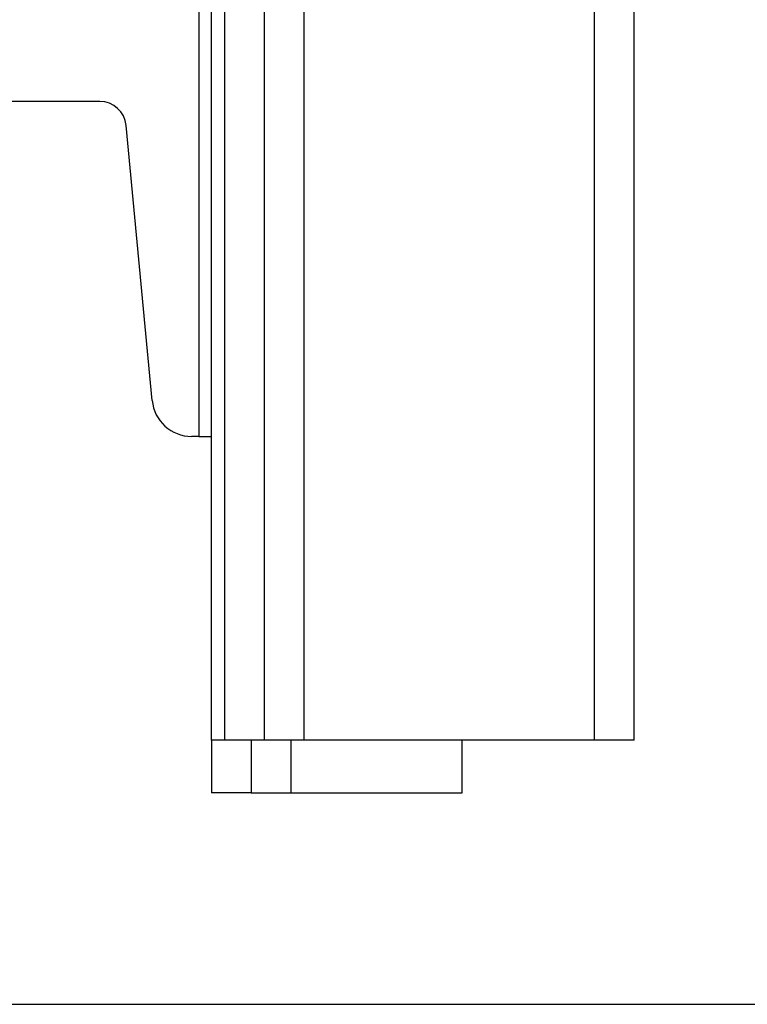
# Model space of a CAD drawing. Extents: x -239 to 414, y -91 to 242.
# Drawn here: x 47 to 51, y 47 to 52 of the extents above; entities that cross this region are included whole.
import ezdxf

# ---------------------------------------------------------------- set-up
doc = ezdxf.new("R2010")
doc.units = 0
doc.header["$LTSCALE"] = 10
doc.header["$MEASUREMENT"] = 0
doc.header["$PDMODE"] = 98
doc.layers.get('DEFPOINTS').update_dxf_attribs({"linetype": 'CONTINUOUS'})
for name, color, linetype in [('CAB', 7, 'CONTINUOUS'), ('DIM', 1, 'CONTINUOUS'), ('RAIL_HYDRO', 52, 'CONTINUOUS')]:
    doc.layers.add(name, color=color, linetype=linetype)
doc.styles.get("Standard").update_dxf_attribs({"font": 'SIMPLEX.shx', "width": 0.85})
doc.dimstyles.get("Standard").update_dxf_attribs({"dimscale": 16, "dimtxt": 0.09375, "dimasz": 0.09375, "dimexe": 0.0625, "dimexo": 0.0625, "dimgap": 0.0625, "dimtad": 0, "dimtih": 1, "dimtoh": 1, "dimdec": 4, "dimzin": 4, "dimdsep": 46, "dimtxsty": 'STANDARD', "dimcen": 0.0625, "dimadec": 0, "dimazin": 0, "dimtfac": 1, "dimtdec": 4, "dimtofl": 0, "dimtmove": 0, "dimatfit": 3, "dimfxl": 1, "dimtolj": 1, "dimtzin": 0, "dimarcsym": 0})

# ---------------------------------------------------------------- blocks, each defined once
blk = doc.blocks.new('*D82')
at = {"layer": 'DEFPOINTS', "color": 0, "transparency": 16777216}
for p in [(57, 78.0738), (6.5, 48), (57, 47.5785)]:
    blk.add_point(p, dxfattribs=at)
at = {"layer": 'DIM', "color": 0, "lineweight": -2, "transparency": 16777216}
for p, q in [((6.5, 48.75), (6.5, 78.8238)), ((57, 48.3285), (57, 78.8238)), ((8.6563, 78.0738), (20.3959, 78.0738)), ((54.8438, 78.0738), (43.1041, 78.0738))]:
    blk.add_line(p, q, dxfattribs=at)
at = {"layer": 'DIM', "color": 0, "transparency": 16777216}
for points in [[(8.6563, 78.4332), (8.6563, 77.7144), (6.5, 78.0738)], [(54.8438, 78.4332), (54.8438, 77.7144), (57, 78.0738)]]:
    blk.add_solid(points, dxfattribs=at)
at = {"layer": 'DIM', "color": 0, "transparency": 16777216, "insert": (31.75, 78.0738), "char_height": 2.16, "attachment_point": 5}
blk.add_mtext('\\A1;(50 1/2") O.D.', dxfattribs=at)

msp = doc.modelspace()

# ---------------------------------------------------------------- linework, layer by layer
at = {"layer": 'CAB'}
msp.add_line((7.25, 47), (57, 47), dxfattribs=at)
at = {"layer": 'RAIL_HYDRO', "linetype": 'Continuous'}
for p, q in [((48.0625, 48.25), (48.0625, 56)), ((48.25, 48.25), (48.25, 56)), ((48.4375, 48.25), (48.4375, 56)), ((49.8125, 48.25), (49.8125, 56)), ((50, 48.25), (50, 56)), ((47.94, 53.2475), (47.94, 49.6875)), ((48, 49.6875), (48, 53.2475)), ((47.47127, 51.2725), (46.97486, 51.2725)), ((47.71893, 49.85733), (47.59572, 51.15928)), ((47.94, 49.6875), (47.90559, 49.6875)), ((47.94, 49.6875), (48, 49.6875)), ((48, 48.25), (48, 49.6875)), ((48, 48.25), (48, 48)), ((48.0625, 48.25), (48, 48.25)), ((48.25, 48.25), (48.0625, 48.25)), ((48.1875, 48.25), (48.1875, 48)), ((48.4375, 48.25), (48.25, 48.25)), ((48.375, 48.25), (48.375, 48)), ((49.8125, 48.25), (48.4375, 48.25)), ((49.18536, 48), (49.18536, 48.25)), ((50, 48.25), (49.8125, 48.25)), ((48.1875, 48), (48, 48)), ((48.1875, 48), (48.375, 48)), ((48.375, 48), (49.18536, 48))]:
    msp.add_line(p, q, dxfattribs=at)
for centre, radius, start, end in [((47.47127, 51.1475), 0.125, 5.40621, 90), ((47.90559, 49.875), 0.1875, 185.40621, 270)]:
    msp.add_arc(centre, radius, start, end, dxfattribs=at)

# ---------------------------------------------------------------- dimensions: what is measured, and where the dimension line sits
at = {"layer": 'DIM'}
dim = msp.add_linear_dim(base=(57, 78.07382), p1=(6.5, 48), p2=(57, 47.5785), text='(<>) O.D.', dimstyle='STANDARD', override={"dimscale": 12, "dimtxt": 0.18, "dimasz": 0.179688, "dimgap": 0.09375, "dimlunit": 5, "dimpost": '"', "dimfrac": 2}, dxfattribs=at)
dim.commit()
dim.dimension.update_dxf_attribs({"geometry": '*D82', "text_midpoint": (31.75, 78.07382), "dimtype": 160})

doc.saveas('drawing.dxf')
